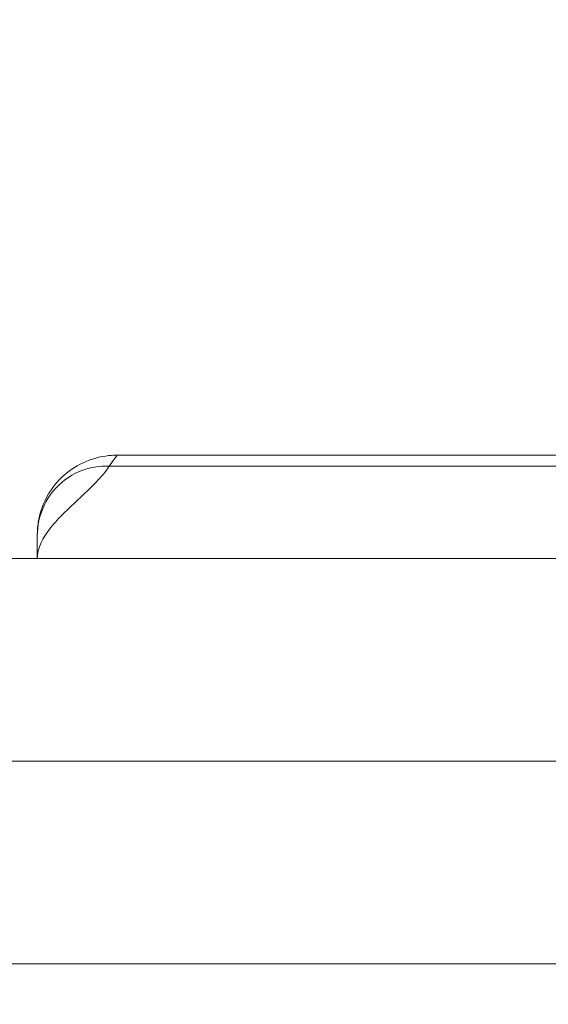
# Model space of a CAD drawing. Units: inches. Extents: x 0 to 24.5, y 0 to 16.5.
# Drawn here: x 7.8 to 7.8, y 4.2 to 4.3 of the extents above; entities that cross this region are included whole.
import ezdxf

# ---------------------------------------------------------------- set-up
doc = ezdxf.new("R2010")
doc.units = ezdxf.units.IN
doc.header["$MEASUREMENT"] = 0
for name, color, linetype, lineweight in [('DIMENSIONS', 5, 'Continuous', 0), ('TANGENT EDGES', 7, 'Continuous', 0), ('VISIBLE', 7, 'Continuous', 0)]:
    doc.layers.add(name, color=color, linetype=linetype, lineweight=lineweight)
doc.dimstyles.get("Standard").update_dxf_attribs({"dimtxt": 0.18, "dimasz": 0.18, "dimexe": 0.18, "dimexo": 0.0625, "dimgap": 0.09, "dimtad": 0, "dimtih": 1, "dimtoh": 1, "dimdec": 4, "dimzin": 0, "dimdsep": 46, "dimtxsty": 'Standard', "dimcen": 0.09, "dimadec": 0, "dimazin": 0, "dimtfac": 1, "dimtdec": 4, "dimtofl": 0, "dimtmove": 0, "dimatfit": 3, "dimfxl": 0, "dimtolj": 1, "dimtzin": 0, "dimarcsym": 0})

# ---------------------------------------------------------------- blocks, each defined once
blk = doc.blocks.new('D1')
at = {"layer": 'DIMENSIONS'}
for p, q in [((9.48910831300626, 3.442125262282964), (9.48910831300626, 3.632125262282964)), ((8.993830547627129, 3.382125262282964), (9.55160831300626, 3.382125262282964)), ((8.993830547627129, 3.350625262282964), (9.55160831300626, 3.350625262282964)), ((9.48910831300626, 3.290625262282964), (9.48910831300626, 3.157125259744836)), ((9.48910831300626, 3.157125259744836), (9.23910831300626, 3.157125259744836))]:
    blk.add_line(p, q, dxfattribs=at)
for points in [[(9.48910831300626, 3.382125262282964), (9.476608313006261, 3.442125262282964), (9.501608313006262, 3.442125262282964), (9.48910831300626, 3.382125262282964)], [(9.48910831300626, 3.350625262282964), (9.501608313006262, 3.290625262282964), (9.476608313006261, 3.290625262282964), (9.48910831300626, 3.350625262282964)]]:
    blk.add_lwpolyline(points, dxfattribs=at)
at = {"layer": 'DIMENSIONS', "char_height": 0.07755367983678345, "attachment_point": 5}
for s, insert in [('{\\fArial|b0|i0|c0|p0;.06}{\\fArial|b0|i0|c0|p0;}', (8.892580547627084, 3.157125262282962)), ('{\\fArial|b0|i0|c0|p0;}', (8.788413880960418, 3.157125262282962)), ('{\\fArial|b0|i0|c0|p0;}', (8.892580547627084, 3.157125262282962)), ('{\\fArial|b0|i0|c0|p0;}', (8.892580547627084, 3.157125262282962)), ('{\\fArial|b0|i0|c0|p0;}', (8.99674721429375, 3.157125262282962)), ('{\\fArial|b0|i0|c0|p0;1.6 mm}{\\fArial|b0|i0|c0|p0;}', (8.892580547627084, 3.000875262282962)), ('{\\fArial|b0|i0|c0|p0;}', (8.677302769849305, 3.000875262282962)), ('{\\fArial|b0|i0|c0|p0;}', (8.892580547627084, 3.000875262282962)), ('{\\fArial|b0|i0|c0|p0;}', (8.892580547627084, 3.000875262282962)), ('{\\fArial|b0|i0|c0|p0;}', (9.107858325404862, 3.000875262282962))]:
    blk.add_mtext(s, dxfattribs=dict(at, insert=insert))
blk = doc.blocks.new('D2')
at = {"layer": 'DIMENSIONS'}
for p, q in [((7.436830547627127, 3.560625262282958), (6.857247317150405, 3.560625262282958)), ((6.919747317150404, 3.500625262282958), (6.919747317150404, 3.410625262282957)), ((6.93258054762713, 3.350625262282957), (6.857247317150405, 3.350625262282957)), ((6.919747317150404, 3.350625262282957), (6.919747317150404, 3.136460259002022)), ((6.919747317150404, 3.136460259002022), (6.669747317150404, 3.136460259002022))]:
    blk.add_line(p, q, dxfattribs=at)
for points in [[(6.919747317150405, 3.560625262282958), (6.932247317150404, 3.500625262282958), (6.907247317150405, 3.500625262282958), (6.919747317150405, 3.560625262282958)], [(6.919747317150405, 3.350625262282957), (6.907247317150405, 3.410625262282957), (6.932247317150404, 3.410625262282957), (6.919747317150405, 3.350625262282957)]]:
    blk.add_lwpolyline(points, dxfattribs=at)
at = {"layer": 'DIMENSIONS', "char_height": 0.07755367983678345, "attachment_point": 5}
for s, insert in [('{\\fArial|b0|i0|c0|p0;.42}{\\fArial|b0|i0|c0|p0;}', (6.278080547627084, 3.136460259745437)), ('{\\fArial|b0|i0|c0|p0;}', (6.173913880960417, 3.136460259745437)), ('{\\fArial|b0|i0|c0|p0;}', (6.278080547627084, 3.136460259745437)), ('{\\fArial|b0|i0|c0|p0;}', (6.278080547627084, 3.136460259745437)), ('{\\fArial|b0|i0|c0|p0;}', (6.382247214293751, 3.136460259745437)), ('{\\fArial|b0|i0|c0|p0;10.7 mm}{\\fArial|b0|i0|c0|p0;}', (6.278080547627084, 2.980210259745437)), ('{\\fArial|b0|i0|c0|p0;}', (6.028080547627084, 2.980210259745437)), ('{\\fArial|b0|i0|c0|p0;}', (6.278080547627084, 2.980210259745437)), ('{\\fArial|b0|i0|c0|p0;}', (6.278080547627084, 2.980210259745437)), ('{\\fArial|b0|i0|c0|p0;}', (6.528080547627084, 2.980210259745437))]:
    blk.add_mtext(s, dxfattribs=dict(at, insert=insert))
blk = doc.blocks.new('D3')
at = {"layer": 'DIMENSIONS'}
for p, q in [((7.433621209377169, 4.310625262282958), (6.493080547627083, 4.310625262282958)), ((6.555580547627083, 4.250625262282958), (6.555580509209778, 4.051390900183848)), ((6.555580547627083, 3.410625262282957), (6.555580509209778, 3.613890904877127)), ((6.93258054762713, 3.350625262282957), (6.493080547627083, 3.350625262282957))]:
    blk.add_line(p, q, dxfattribs=at)
for points in [[(6.555580547627083, 4.310625262282958), (6.568080547627083, 4.250625262282958), (6.543080547627083, 4.250625262282958), (6.555580547627083, 4.310625262282958)], [(6.555580547627083, 3.350625262282957), (6.543080547627083, 3.410625262282957), (6.568080547627083, 3.410625262282957), (6.555580547627083, 3.350625262282957)]]:
    blk.add_lwpolyline(points, dxfattribs=at)
at = {"layer": 'DIMENSIONS', "char_height": 0.07755367983678345, "attachment_point": 5}
for s, insert in [('{\\fArial|b0|i0|c0|p0;1.92}{\\fArial|b0|i0|c0|p0;}', (6.555580547627083, 3.913890902661899)), ('{\\fArial|b0|i0|c0|p0;}', (6.416691658738194, 3.913890902661899)), ('{\\fArial|b0|i0|c0|p0;}', (6.555580547627083, 3.913890902661899)), ('{\\fArial|b0|i0|c0|p0;}', (6.555580547627083, 3.913890902661899)), ('{\\fArial|b0|i0|c0|p0;}', (6.694469436515972, 3.913890902661899)), ('{\\fArial|b0|i0|c0|p0;48.8 mm}{\\fArial|b0|i0|c0|p0;}', (6.555580547627083, 3.757640902661899)), ('{\\fArial|b0|i0|c0|p0;}', (6.305580547627083, 3.757640902661899)), ('{\\fArial|b0|i0|c0|p0;}', (6.555580547627083, 3.757640902661899)), ('{\\fArial|b0|i0|c0|p0;}', (6.555580547627083, 3.757640902661899)), ('{\\fArial|b0|i0|c0|p0;}', (6.805580547627083, 3.757640902661899))]:
    blk.add_mtext(s, dxfattribs=dict(at, insert=insert))
blk = doc.blocks.new('D4')
at = {"layer": 'DIMENSIONS'}
for p, q in [((7.26819501207354, 4.931798370720206), (6.040080547627083, 4.931798370720206)), ((6.102580547627083, 4.871798370720207), (6.102580609503276, 4.787625266608288)), ((6.102580547627083, 3.410625262282957), (6.102580609503276, 4.350125247835171)), ((6.93258054762713, 3.350625262282957), (6.040080547627083, 3.350625262282957))]:
    blk.add_line(p, q, dxfattribs=at)
for points in [[(6.102580547627083, 4.931798370720207), (6.115080547627084, 4.871798370720207), (6.090080547627084, 4.871798370720207), (6.102580547627083, 4.931798370720207)], [(6.102580547627083, 3.350625262282956), (6.090080547627084, 3.410625262282956), (6.115080547627083, 3.410625262282956), (6.102580547627083, 3.350625262282956)]]:
    blk.add_lwpolyline(points, dxfattribs=at)
at = {"layer": 'DIMENSIONS', "char_height": 0.07755367983678345, "attachment_point": 5}
for s, insert in [('{\\fArial|b0|i0|c0|p0;3.16}{\\fArial|b0|i0|c0|p0;}', (6.102580547627083, 4.650125262282963)), ('{\\fArial|b0|i0|c0|p0;}', (5.963691658738194, 4.650125262282963)), ('{\\fArial|b0|i0|c0|p0;}', (6.102580547627083, 4.650125262282963)), ('{\\fArial|b0|i0|c0|p0;}', (6.102580547627083, 4.650125262282963)), ('{\\fArial|b0|i0|c0|p0;}', (6.241469436515972, 4.650125262282963)), ('{\\fArial|b0|i0|c0|p0;80.3 mm}{\\fArial|b0|i0|c0|p0;}', (6.102580547627083, 4.493875262282963)), ('{\\fArial|b0|i0|c0|p0;}', (5.852580547627083, 4.493875262282963)), ('{\\fArial|b0|i0|c0|p0;}', (6.102580547627083, 4.493875262282963)), ('{\\fArial|b0|i0|c0|p0;}', (6.102580547627083, 4.493875262282963)), ('{\\fArial|b0|i0|c0|p0;}', (6.352580547627083, 4.493875262282963))]:
    blk.add_mtext(s, dxfattribs=dict(at, insert=insert))
blk = doc.blocks.new('D5')
at = {"layer": 'DIMENSIONS'}
for p, q in [((6.99508054762713, 7.153882568451521), (6.99508054762713, 6.227317794805881)), ((9.20008054762713, 7.153882568451522), (9.20008054762713, 6.227317794805881)), ((7.05508054762713, 6.289817794805881), (7.677913887513486, 6.289817754946808)), ((9.140080547627129, 6.289817794805881), (8.5612472157155, 6.289817754946808))]:
    blk.add_line(p, q, dxfattribs=at)
for points in [[(6.99508054762713, 6.289817794805881), (7.05508054762713, 6.302317794805881), (7.05508054762713, 6.277317794805881), (6.99508054762713, 6.289817794805881)], [(9.200080547627127, 6.289817794805881), (9.140080547627129, 6.277317794805881), (9.140080547627129, 6.302317794805881), (9.200080547627127, 6.289817794805881)]]:
    blk.add_lwpolyline(points, dxfattribs=at)
at = {"layer": 'DIMENSIONS', "char_height": 0.07755367983678345, "attachment_point": 5}
for s, insert in [('{\\fArial|b0|i0|c0|p0;4.41}{\\fArial|b0|i0|c0|p0;}', (8.13346943651597, 6.289817794805881)), ('{\\fArial|b0|i0|c0|p0;}', (7.994580547627081, 6.289817794805881)), ('{\\fArial|b0|i0|c0|p0;}', (8.13346943651597, 6.289817794805881)), ('{\\fArial|b0|i0|c0|p0;}', (8.13346943651597, 6.289817794805881)), ('{\\fArial|b0|i0|c0|p0;}', (8.27235832540486, 6.289817794805881)), ('{\\fArial|b0|i0|c0|p0;112.0 mm}{\\fArial|b0|i0|c0|p0;}', (8.13346943651597, 6.133567794805881)), ('{\\fArial|b0|i0|c0|p0;}', (7.855691658738192, 6.133567794805881)), ('{\\fArial|b0|i0|c0|p0;}', (8.13346943651597, 6.133567794805881)), ('{\\fArial|b0|i0|c0|p0;}', (8.13346943651597, 6.133567794805881)), ('{\\fArial|b0|i0|c0|p0;}', (8.411247214293748, 6.133567794805881))]:
    blk.add_mtext(s, dxfattribs=dict(at, insert=insert))
blk = doc.blocks.new('D6')
at = {"layer": 'DIMENSIONS'}
for p, q in [((7.09508054762713, 7.590353793052694), (7.09508054762713, 6.852317794805879)), ((9.100080547627128, 7.590353793052694), (9.100080547627128, 6.852317794805879)), ((7.15508054762713, 6.914817794805879), (7.677913887513486, 6.91481779249304)), ((9.040080547627129, 6.914817794805879), (8.5612472157155, 6.91481779249304))]:
    blk.add_line(p, q, dxfattribs=at)
for points in [[(7.09508054762713, 6.914817794805879), (7.15508054762713, 6.927317794805879), (7.15508054762713, 6.90231779480588), (7.09508054762713, 6.914817794805879)], [(9.100080547627128, 6.914817794805879), (9.040080547627129, 6.90231779480588), (9.040080547627129, 6.927317794805879), (9.100080547627128, 6.914817794805879)]]:
    blk.add_lwpolyline(points, dxfattribs=at)
at = {"layer": 'DIMENSIONS', "char_height": 0.07755367983678345, "attachment_point": 5}
for s, insert in [('{\\fArial|b0|i0|c0|p0;4.01}{\\fArial|b0|i0|c0|p0;}', (8.133469436515972, 6.914817794805879)), ('{\\fArial|b0|i0|c0|p0;}', (7.994580547627082, 6.914817794805879)), ('{\\fArial|b0|i0|c0|p0;}', (8.133469436515972, 6.914817794805879)), ('{\\fArial|b0|i0|c0|p0;}', (8.133469436515972, 6.914817794805879)), ('{\\fArial|b0|i0|c0|p0;}', (8.272358325404861, 6.914817794805879)), ('{\\fArial|b0|i0|c0|p0;101.9 mm}{\\fArial|b0|i0|c0|p0;}', (8.133469436515972, 6.758567794805879)), ('{\\fArial|b0|i0|c0|p0;}', (7.855691658738194, 6.758567794805879)), ('{\\fArial|b0|i0|c0|p0;}', (8.133469436515972, 6.758567794805879)), ('{\\fArial|b0|i0|c0|p0;}', (8.133469436515972, 6.758567794805879)), ('{\\fArial|b0|i0|c0|p0;}', (8.41124721429375, 6.758567794805879))]:
    blk.add_mtext(s, dxfattribs=dict(at, insert=insert))
blk = doc.blocks.new('D7')
at = {"layer": 'DIMENSIONS'}
for p, q in [((6.99508054762713, 7.153882568451521), (6.99508054762713, 6.53981779480588)), ((8.935080547627084, 7.153882568451522), (8.935080547627084, 6.53981779480588)), ((7.05508054762713, 6.60231779480588), (7.714024986088328, 6.602317773719924)), ((8.875080547627084, 6.60231779480588), (8.52513611714066, 6.602317773719924))]:
    blk.add_line(p, q, dxfattribs=at)
for points in [[(6.99508054762713, 6.60231779480588), (7.05508054762713, 6.61481779480588), (7.05508054762713, 6.58981779480588), (6.99508054762713, 6.60231779480588)], [(8.935080547627084, 6.60231779480588), (8.875080547627084, 6.58981779480588), (8.875080547627084, 6.61481779480588), (8.935080547627084, 6.60231779480588)]]:
    blk.add_lwpolyline(points, dxfattribs=at)
at = {"layer": 'DIMENSIONS', "char_height": 0.07755367983678345, "attachment_point": 5}
for s, insert in [('{\\fArial|b0|i0|c0|p0;3.88}{\\fArial|b0|i0|c0|p0;}', (8.13346943651597, 6.60231779480588)), ('{\\fArial|b0|i0|c0|p0;}', (7.994580547627081, 6.60231779480588)), ('{\\fArial|b0|i0|c0|p0;}', (8.13346943651597, 6.60231779480588)), ('{\\fArial|b0|i0|c0|p0;}', (8.13346943651597, 6.60231779480588)), ('{\\fArial|b0|i0|c0|p0;}', (8.27235832540486, 6.60231779480588)), ('{\\fArial|b0|i0|c0|p0;98.6 mm}{\\fArial|b0|i0|c0|p0;}', (8.13346943651597, 6.44606779480588)), ('{\\fArial|b0|i0|c0|p0;}', (7.88346943651597, 6.44606779480588)), ('{\\fArial|b0|i0|c0|p0;}', (8.13346943651597, 6.44606779480588)), ('{\\fArial|b0|i0|c0|p0;}', (8.13346943651597, 6.44606779480588)), ('{\\fArial|b0|i0|c0|p0;}', (8.38346943651597, 6.44606779480588))]:
    blk.add_mtext(s, dxfattribs=dict(at, insert=insert))
blk = doc.blocks.new('D8')
at = {"layer": 'DIMENSIONS'}
for p, q in [((6.99508054762713, 7.153882568451521), (6.99508054762713, 6.651045894622876)), ((7.260080547627076, 7.099353793052686), (7.260080547627076, 6.651045894622876)), ((6.713349381988964, 6.713545907469698), (6.713349381988964, 6.713545907469698)), ((6.99508054762713, 6.713545894622876), (6.713349381988964, 6.713545907469698)), ((7.200080547627076, 6.713545894622876), (7.05508054762713, 6.713545894622876))]:
    blk.add_line(p, q, dxfattribs=at)
for points in [[(6.99508054762713, 6.713545894622876), (7.05508054762713, 6.726045894622876), (7.05508054762713, 6.701045894622876), (6.99508054762713, 6.713545894622876)], [(7.260080547627076, 6.713545894622876), (7.200080547627077, 6.701045894622876), (7.200080547627077, 6.726045894622876), (7.260080547627076, 6.713545894622876)]]:
    blk.add_lwpolyline(points, dxfattribs=at)
at = {"layer": 'DIMENSIONS', "char_height": 0.07755367983678345, "attachment_point": 5}
for s, insert in [('{\\fArial|b0|i0|c0|p0;.53}{\\fArial|b0|i0|c0|p0;}', (6.321682709692029, 6.713545894622876)), ('{\\fArial|b0|i0|c0|p0;}', (6.217516043025362, 6.713545894622876)), ('{\\fArial|b0|i0|c0|p0;}', (6.321682709692029, 6.713545894622876)), ('{\\fArial|b0|i0|c0|p0;}', (6.321682709692029, 6.713545894622876)), ('{\\fArial|b0|i0|c0|p0;}', (6.425849376358696, 6.713545894622876)), ('{\\fArial|b0|i0|c0|p0;13.5 mm}{\\fArial|b0|i0|c0|p0;}', (6.321682709692029, 6.557295894622876)), ('{\\fArial|b0|i0|c0|p0;}', (6.071682709692029, 6.557295894622876)), ('{\\fArial|b0|i0|c0|p0;}', (6.321682709692029, 6.557295894622876)), ('{\\fArial|b0|i0|c0|p0;}', (6.321682709692029, 6.557295894622876)), ('{\\fArial|b0|i0|c0|p0;}', (6.571682709692029, 6.557295894622876))]:
    blk.add_mtext(s, dxfattribs=dict(at, insert=insert))
blk = doc.blocks.new('D9')
at = {"layer": 'DIMENSIONS'}
for p, q in [((6.918210455971022, 7.276382568451521), (6.918210455971022, 7.466382568451521)), ((6.93258054762713, 7.216382568451521), (6.855710455971022, 7.216382568451521)), ((7.197580547627076, 7.161853793052686), (6.855710455971022, 7.161853793052686)), ((6.918210455971022, 7.101853793052686), (6.918210455971022, 7.026045891043221)), ((6.918210455971022, 7.026045891043221), (6.668210455971022, 7.026045891043221))]:
    blk.add_line(p, q, dxfattribs=at)
for points in [[(6.918210455971022, 7.216382568451521), (6.905710455971022, 7.276382568451521), (6.930710455971022, 7.276382568451521), (6.918210455971022, 7.216382568451521)], [(6.918210455971022, 7.161853793052686), (6.930710455971022, 7.101853793052686), (6.905710455971023, 7.101853793052686), (6.918210455971022, 7.161853793052686)]]:
    blk.add_lwpolyline(points, dxfattribs=at)
at = {"layer": 'DIMENSIONS', "char_height": 0.07755367983678345, "attachment_point": 5}
for s, insert in [('{\\fArial|b0|i0|c0|p0;.11}{\\fArial|b0|i0|c0|p0;}', (6.321682709692029, 7.026045894622877)), ('{\\fArial|b0|i0|c0|p0;}', (6.217516043025362, 7.026045894622877)), ('{\\fArial|b0|i0|c0|p0;}', (6.321682709692029, 7.026045894622877)), ('{\\fArial|b0|i0|c0|p0;}', (6.321682709692029, 7.026045894622877)), ('{\\fArial|b0|i0|c0|p0;}', (6.425849376358696, 7.026045894622877)), ('{\\fArial|b0|i0|c0|p0;2.8 mm}{\\fArial|b0|i0|c0|p0;}', (6.321682709692029, 6.869795894622877)), ('{\\fArial|b0|i0|c0|p0;}', (6.106404931914251, 6.869795894622877)), ('{\\fArial|b0|i0|c0|p0;}', (6.321682709692029, 6.869795894622877)), ('{\\fArial|b0|i0|c0|p0;}', (6.321682709692029, 6.869795894622877)), ('{\\fArial|b0|i0|c0|p0;}', (6.536960487469806, 6.869795894622877))]:
    blk.add_mtext(s, dxfattribs=dict(at, insert=insert))
blk = doc.blocks.new('D10')
at = {"layer": 'DIMENSIONS'}
for p, q in [((7.03258054762713, 7.652853793052694), (6.468191658738194, 7.652853793052694)), ((6.530691658738194, 7.592853793052694), (6.530691658738194, 7.592853793052694)), ((6.530691658738194, 7.221853793052686), (6.530691658738194, 7.221853793052686)), ((7.197580547627076, 7.161853793052686), (6.468191658738194, 7.161853793052686))]:
    blk.add_line(p, q, dxfattribs=at)
for points in [[(6.530691658738194, 7.652853793052694), (6.543191658738195, 7.592853793052694), (6.518191658738195, 7.592853793052694), (6.530691658738194, 7.652853793052694)], [(6.530691658738194, 7.161853793052686), (6.518191658738195, 7.221853793052686), (6.543191658738194, 7.221853793052686), (6.530691658738194, 7.161853793052686)]]:
    blk.add_lwpolyline(points, dxfattribs=at)
at = {"layer": 'DIMENSIONS', "char_height": 0.07755367983678345, "attachment_point": 5}
for s, insert in [('{\\fArial|b0|i0|c0|p0;.98}{\\fArial|b0|i0|c0|p0;}', (6.530691658738194, 7.495853793052689)), ('{\\fArial|b0|i0|c0|p0;}', (6.426524992071527, 7.495853793052689)), ('{\\fArial|b0|i0|c0|p0;}', (6.530691658738194, 7.495853793052689)), ('{\\fArial|b0|i0|c0|p0;}', (6.530691658738194, 7.495853793052689)), ('{\\fArial|b0|i0|c0|p0;}', (6.634858325404861, 7.495853793052689)), ('{\\fArial|b0|i0|c0|p0;24.9 mm}{\\fArial|b0|i0|c0|p0;}', (6.530691658738194, 7.339603793052689)), ('{\\fArial|b0|i0|c0|p0;}', (6.280691658738194, 7.339603793052689)), ('{\\fArial|b0|i0|c0|p0;}', (6.530691658738194, 7.339603793052689)), ('{\\fArial|b0|i0|c0|p0;}', (6.530691658738194, 7.339603793052689)), ('{\\fArial|b0|i0|c0|p0;}', (6.780691658738194, 7.339603793052689))]:
    blk.add_mtext(s, dxfattribs=dict(at, insert=insert))
blk = doc.blocks.new('D11')
at = {"layer": 'DIMENSIONS'}
for p, q in [((7.03258054762713, 7.849853793052688), (5.850211208806032, 7.849853793052688)), ((5.912711208806032, 7.789853793052688), (5.912711208806032, 7.789853793052688)), ((5.912711208806032, 7.221853793052686), (5.912711186891048, 7.375223591840625)), ((7.197580547627076, 7.161853793052686), (5.850211208806032, 7.161853793052686))]:
    blk.add_line(p, q, dxfattribs=at)
for points in [[(5.912711208806032, 7.849853793052688), (5.925211208806032, 7.789853793052688), (5.900211208806033, 7.789853793052688), (5.912711208806032, 7.849853793052688)], [(5.912711208806032, 7.161853793052686), (5.900211208806032, 7.221853793052685), (5.925211208806032, 7.221853793052685), (5.912711208806032, 7.161853793052686)]]:
    blk.add_lwpolyline(points, dxfattribs=at)
at = {"layer": 'DIMENSIONS', "char_height": 0.07755367983678345, "attachment_point": 5}
for s, insert in [('{\\fArial|b0|i0|c0|p0;1.38}{\\fArial|b0|i0|c0|p0;}', (5.912711208806032, 7.675223589204877)), ('{\\fArial|b0|i0|c0|p0;}', (5.773822319917143, 7.675223589204877)), ('{\\fArial|b0|i0|c0|p0;}', (5.912711208806032, 7.675223589204877)), ('{\\fArial|b0|i0|c0|p0;}', (5.912711208806032, 7.675223589204877)), ('{\\fArial|b0|i0|c0|p0;}', (6.051600097694921, 7.675223589204877)), ('{\\fArial|b0|i0|c0|p0;35.0 mm}{\\fArial|b0|i0|c0|p0;}', (5.912711208806032, 7.518973589204877)), ('{\\fArial|b0|i0|c0|p0;}', (5.662711208806032, 7.518973589204877)), ('{\\fArial|b0|i0|c0|p0;}', (5.912711208806032, 7.518973589204877)), ('{\\fArial|b0|i0|c0|p0;}', (5.912711208806032, 7.518973589204877)), ('{\\fArial|b0|i0|c0|p0;}', (6.162711208806032, 7.518973589204877))]:
    blk.add_mtext(s, dxfattribs=dict(at, insert=insert))
blk = doc.blocks.new('D12')
at = {"layer": 'DIMENSIONS'}
for p, q in [((9.162580547627128, 8.402853793052694), (9.955557350422975, 8.402853793052694)), ((9.893057350422975, 8.342853793052694), (9.893057363459027, 8.235353793953799)), ((9.893057350422975, 7.712853793052695), (9.893057363459027, 7.797853775180683)), ((9.162580547627128, 7.652853793052694), (9.955557350422975, 7.652853793052694))]:
    blk.add_line(p, q, dxfattribs=at)
for points in [[(9.893057350422975, 8.402853793052694), (9.905557350422974, 8.342853793052694), (9.880557350422974, 8.342853793052694), (9.893057350422975, 8.402853793052694)], [(9.893057350422975, 7.652853793052695), (9.880557350422976, 7.712853793052695), (9.905557350422974, 7.712853793052695), (9.893057350422975, 7.652853793052695)]]:
    blk.add_lwpolyline(points, dxfattribs=at)
at = {"layer": 'DIMENSIONS', "char_height": 0.07755367983678345, "attachment_point": 5}
for s, insert in [('{\\fArial|b0|i0|c0|p0;1.50}{\\fArial|b0|i0|c0|p0;}', (9.893057350422975, 8.097853793052687)), ('{\\fArial|b0|i0|c0|p0;}', (9.754168461534086, 8.097853793052687)), ('{\\fArial|b0|i0|c0|p0;}', (9.893057350422975, 8.097853793052687)), ('{\\fArial|b0|i0|c0|p0;}', (9.893057350422975, 8.097853793052687)), ('{\\fArial|b0|i0|c0|p0;}', (10.03194623931186, 8.097853793052687)), ('{\\fArial|b0|i0|c0|p0;38.1 mm}{\\fArial|b0|i0|c0|p0;}', (9.893057350422975, 7.941603793052687)), ('{\\fArial|b0|i0|c0|p0;}', (9.643057350422975, 7.941603793052687)), ('{\\fArial|b0|i0|c0|p0;}', (9.893057350422975, 7.941603793052687)), ('{\\fArial|b0|i0|c0|p0;}', (9.893057350422975, 7.941603793052687)), ('{\\fArial|b0|i0|c0|p0;}', (10.14305735042297, 7.941603793052687))]:
    blk.add_mtext(s, dxfattribs=dict(at, insert=insert))
blk = doc.blocks.new('D13')
at = {"layer": 'DIMENSIONS'}
for p, q in [((9.162580547627128, 8.205853793052688), (9.46527745238773, 8.205853793052688)), ((9.40277745238773, 8.145853793052689), (9.40277745238773, 7.909853793052688)), ((9.162580547627128, 7.849853793052689), (9.46527745238773, 7.849853793052689)), ((9.40277745238773, 7.849853793052689), (9.40277745238773, 7.35980879911896)), ((9.40277745238773, 7.35980879911896), (9.65277745238773, 7.35980879911896))]:
    blk.add_line(p, q, dxfattribs=at)
for points in [[(9.40277745238773, 8.205853793052688), (9.41527745238773, 8.145853793052689), (9.39027745238773, 8.145853793052689), (9.40277745238773, 8.205853793052688)], [(9.40277745238773, 7.849853793052689), (9.39027745238773, 7.909853793052688), (9.41527745238773, 7.909853793052688), (9.40277745238773, 7.849853793052689)]]:
    blk.add_lwpolyline(points, dxfattribs=at)
at = {"layer": 'DIMENSIONS', "char_height": 0.07755367983678345, "attachment_point": 5}
for s, insert in [('{\\fArial|b0|i0|c0|p0;.71}{\\fArial|b0|i0|c0|p0;}', (10.072221808717, 7.35980880293365)), ('{\\fArial|b0|i0|c0|p0;}', (9.968055142050334, 7.35980880293365)), ('{\\fArial|b0|i0|c0|p0;}', (10.072221808717, 7.35980880293365)), ('{\\fArial|b0|i0|c0|p0;}', (10.072221808717, 7.35980880293365)), ('{\\fArial|b0|i0|c0|p0;}', (10.17638847538367, 7.35980880293365)), ('{\\fArial|b0|i0|c0|p0;18.1 mm}{\\fArial|b0|i0|c0|p0;}', (10.072221808717, 7.20355880293365)), ('{\\fArial|b0|i0|c0|p0;}', (9.822221808717, 7.20355880293365)), ('{\\fArial|b0|i0|c0|p0;}', (10.072221808717, 7.20355880293365)), ('{\\fArial|b0|i0|c0|p0;}', (10.072221808717, 7.20355880293365)), ('{\\fArial|b0|i0|c0|p0;}', (10.322221808717, 7.20355880293365))]:
    blk.add_mtext(s, dxfattribs=dict(at, insert=insert))
blk = doc.blocks.new('D16')
at = {"layer": 'DIMENSIONS'}
for p, q in [((7.260080547627076, 8.964353793052704), (7.260080547627076, 9.33135379305269)), ((8.935080547627093, 8.964353793052704), (8.935080547627093, 9.33135379305269)), ((7.320080547627075, 9.26885379305269), (7.678136114279638, 9.268853864600791)), ((8.875080547627093, 9.26885379305269), (8.48924724533197, 9.268853864600791))]:
    blk.add_line(p, q, dxfattribs=at)
for points in [[(7.260080547627076, 9.26885379305269), (7.320080547627075, 9.28135379305269), (7.320080547627075, 9.256353793052691), (7.260080547627076, 9.26885379305269)], [(8.935080547627091, 9.26885379305269), (8.875080547627093, 9.256353793052691), (8.875080547627093, 9.281353793052691), (8.935080547627091, 9.26885379305269)]]:
    blk.add_lwpolyline(points, dxfattribs=at)
at = {"layer": 'DIMENSIONS', "char_height": 0.07755367983678345, "attachment_point": 5}
for s, insert in [('{\\fArial|b0|i0|c0|p0;3.35}{\\fArial|b0|i0|c0|p0;}', (8.097580547627084, 9.26885379305269)), ('{\\fArial|b0|i0|c0|p0;}', (7.958691658738195, 9.26885379305269)), ('{\\fArial|b0|i0|c0|p0;}', (8.097580547627084, 9.26885379305269)), ('{\\fArial|b0|i0|c0|p0;}', (8.097580547627084, 9.26885379305269)), ('{\\fArial|b0|i0|c0|p0;}', (8.236469436515973, 9.26885379305269)), ('{\\fArial|b0|i0|c0|p0;85.1 mm}{\\fArial|b0|i0|c0|p0;}', (8.097580547627084, 9.11260379305269)), ('{\\fArial|b0|i0|c0|p0;}', (7.847580547627084, 9.11260379305269)), ('{\\fArial|b0|i0|c0|p0;}', (8.097580547627084, 9.11260379305269)), ('{\\fArial|b0|i0|c0|p0;}', (8.097580547627084, 9.11260379305269)), ('{\\fArial|b0|i0|c0|p0;}', (8.347580547627084, 9.11260379305269))]:
    blk.add_mtext(s, dxfattribs=dict(at, insert=insert))
blk = doc.blocks.new('D17')
at = {"layer": 'DIMENSIONS'}
for p, q in [((6.932580547627129, 8.865353793052687), (5.457257632818705, 8.865353793052687)), ((5.519757632818705, 8.805353793052687), (5.519757569524767, 8.345330089364916)), ((5.519757632818705, 7.221853793052686), (5.519757569524767, 7.907830070591801)), ((7.197580547627076, 7.161853793052686), (5.457257632818705, 7.161853793052686))]:
    blk.add_line(p, q, dxfattribs=at)
for points in [[(5.519757632818706, 8.865353793052687), (5.532257632818705, 8.805353793052687), (5.507257632818706, 8.805353793052687), (5.519757632818706, 8.865353793052687)], [(5.519757632818705, 7.161853793052686), (5.507257632818705, 7.221853793052686), (5.532257632818705, 7.221853793052686), (5.519757632818705, 7.161853793052686)]]:
    blk.add_lwpolyline(points, dxfattribs=at)
at = {"layer": 'DIMENSIONS', "char_height": 0.07755367983678345, "attachment_point": 5}
for s, insert in [('{\\fArial|b0|i0|c0|p0;3.41}{\\fArial|b0|i0|c0|p0;}', (5.519757632818705, 8.207830043744739)), ('{\\fArial|b0|i0|c0|p0;}', (5.380868743929816, 8.207830043744739)), ('{\\fArial|b0|i0|c0|p0;}', (5.519757632818705, 8.207830043744739)), ('{\\fArial|b0|i0|c0|p0;}', (5.519757632818705, 8.207830043744739)), ('{\\fArial|b0|i0|c0|p0;}', (5.658646521707595, 8.207830043744739)), ('{\\fArial|b0|i0|c0|p0;86.5 mm}{\\fArial|b0|i0|c0|p0;}', (5.519757632818705, 8.051580043744739)), ('{\\fArial|b0|i0|c0|p0;}', (5.269757632818705, 8.051580043744739)), ('{\\fArial|b0|i0|c0|p0;}', (5.519757632818705, 8.051580043744739)), ('{\\fArial|b0|i0|c0|p0;}', (5.519757632818705, 8.051580043744739)), ('{\\fArial|b0|i0|c0|p0;}', (5.769757632818705, 8.051580043744739))]:
    blk.add_mtext(s, dxfattribs=dict(at, insert=insert))
blk = doc.blocks.new('D18')
at = {"layer": 'DIMENSIONS'}
for p, q in [((7.257580547627076, 8.961853793052704), (4.993279269156826, 8.961853793052704)), ((5.055779269156826, 8.901853793052704), (5.055779245175296, 8.728550221306584)), ((5.055779269156826, 7.221853793052686), (5.055779245175296, 8.291050202533468)), ((7.197580547627076, 7.161853793052686), (4.993279269156826, 7.161853793052686))]:
    blk.add_line(p, q, dxfattribs=at)
for points in [[(5.055779269156826, 8.961853793052704), (5.068279269156825, 8.901853793052704), (5.043279269156826, 8.901853793052704), (5.055779269156826, 8.961853793052704)], [(5.055779269156826, 7.161853793052686), (5.043279269156827, 7.221853793052685), (5.068279269156826, 7.221853793052685), (5.055779269156826, 7.161853793052686)]]:
    blk.add_lwpolyline(points, dxfattribs=at)
at = {"layer": 'DIMENSIONS', "char_height": 0.07755367983678345, "attachment_point": 5}
for s, insert in [('{\\fArial|b0|i0|c0|p0;3.60}{\\fArial|b0|i0|c0|p0;}', (5.055779269156826, 8.591050171120784)), ('{\\fArial|b0|i0|c0|p0;}', (4.916890380267937, 8.591050171120784)), ('{\\fArial|b0|i0|c0|p0;}', (5.055779269156826, 8.591050171120784)), ('{\\fArial|b0|i0|c0|p0;}', (5.055779269156826, 8.591050171120784)), ('{\\fArial|b0|i0|c0|p0;}', (5.194668158045715, 8.591050171120784)), ('{\\fArial|b0|i0|c0|p0;91.4 mm}{\\fArial|b0|i0|c0|p0;}', (5.055779269156826, 8.434800171120784)), ('{\\fArial|b0|i0|c0|p0;}', (4.805779269156826, 8.434800171120784)), ('{\\fArial|b0|i0|c0|p0;}', (5.055779269156826, 8.434800171120784)), ('{\\fArial|b0|i0|c0|p0;}', (5.055779269156826, 8.434800171120784)), ('{\\fArial|b0|i0|c0|p0;}', (5.305779269156826, 8.434800171120784))]:
    blk.add_mtext(s, dxfattribs=dict(at, insert=insert))
blk = doc.blocks.new('D19')
at = {"layer": 'DIMENSIONS'}
for p, q in [((11.82931299783924, 3.664125262282965), (11.82931299783924, 3.16828955527478)), ((13.61081299783926, 3.319625262282962), (13.61081299783926, 3.16828955527478)), ((11.88931299783924, 3.23078955527478), (12.30061853900541, 3.230789560768545)), ((13.55081299783926, 3.23078955527478), (13.11172971699054, 3.230789560768545))]:
    blk.add_line(p, q, dxfattribs=at)
for points in [[(11.82931299783924, 3.23078955527478), (11.88931299783924, 3.24328955527478), (11.88931299783924, 3.21828955527478), (11.82931299783924, 3.23078955527478)], [(13.61081299783926, 3.23078955527478), (13.55081299783926, 3.21828955527478), (13.55081299783926, 3.24328955527478), (13.61081299783926, 3.23078955527478)]]:
    blk.add_lwpolyline(points, dxfattribs=at)
at = {"layer": 'DIMENSIONS', "char_height": 0.07755367983678345, "attachment_point": 5}
for s, insert in [('{\\fArial|b0|i0|c0|p0;3.56}{\\fArial|b0|i0|c0|p0;}', (12.72006299783925, 3.23078955527478)), ('{\\fArial|b0|i0|c0|p0;}', (12.58117410895036, 3.23078955527478)), ('{\\fArial|b0|i0|c0|p0;}', (12.72006299783925, 3.23078955527478)), ('{\\fArial|b0|i0|c0|p0;}', (12.72006299783925, 3.23078955527478)), ('{\\fArial|b0|i0|c0|p0;}', (12.85895188672814, 3.23078955527478)), ('{\\fArial|b0|i0|c0|p0;90.5 mm}{\\fArial|b0|i0|c0|p0;}', (12.72006299783925, 3.07453955527478)), ('{\\fArial|b0|i0|c0|p0;}', (12.47006299783925, 3.07453955527478)), ('{\\fArial|b0|i0|c0|p0;}', (12.72006299783925, 3.07453955527478)), ('{\\fArial|b0|i0|c0|p0;}', (12.72006299783925, 3.07453955527478)), ('{\\fArial|b0|i0|c0|p0;}', (12.97006299783925, 3.07453955527478))]:
    blk.add_mtext(s, dxfattribs=dict(at, insert=insert))
blk = doc.blocks.new('D20')
at = {"layer": 'DIMENSIONS'}
for p, q in [((11.74081299783924, 4.16337526228296), (11.74081299783924, 2.855789555274781)), ((13.61081299783926, 3.319625262282962), (13.61081299783926, 2.855789555274781)), ((11.80081299783924, 2.918289555274781), (12.30061853900541, 2.918289541995429)), ((13.55081299783926, 2.918289555274781), (13.11172971699054, 2.918289541995429))]:
    blk.add_line(p, q, dxfattribs=at)
for points in [[(11.74081299783924, 2.918289555274781), (11.80081299783924, 2.930789555274781), (11.80081299783924, 2.905789555274781), (11.74081299783924, 2.918289555274781)], [(13.61081299783926, 2.918289555274781), (13.55081299783926, 2.90578955527478), (13.55081299783926, 2.930789555274781), (13.61081299783926, 2.918289555274781)]]:
    blk.add_lwpolyline(points, dxfattribs=at)
at = {"layer": 'DIMENSIONS', "char_height": 0.07755367983678345, "attachment_point": 5}
for s, insert in [('{\\fArial|b0|i0|c0|p0;3.74}{\\fArial|b0|i0|c0|p0;}', (12.72006299783925, 2.918289555274781)), ('{\\fArial|b0|i0|c0|p0;}', (12.58117410895036, 2.918289555274781)), ('{\\fArial|b0|i0|c0|p0;}', (12.72006299783925, 2.918289555274781)), ('{\\fArial|b0|i0|c0|p0;}', (12.72006299783925, 2.918289555274781)), ('{\\fArial|b0|i0|c0|p0;}', (12.85895188672814, 2.918289555274781)), ('{\\fArial|b0|i0|c0|p0;95.0 mm}{\\fArial|b0|i0|c0|p0;}', (12.72006299783925, 2.762039555274781)), ('{\\fArial|b0|i0|c0|p0;}', (12.47006299783925, 2.762039555274781)), ('{\\fArial|b0|i0|c0|p0;}', (12.72006299783925, 2.762039555274781)), ('{\\fArial|b0|i0|c0|p0;}', (12.72006299783925, 2.762039555274781)), ('{\\fArial|b0|i0|c0|p0;}', (12.97006299783925, 2.762039555274781))]:
    blk.add_mtext(s, dxfattribs=dict(at, insert=insert))

msp = doc.modelspace()

# ---------------------------------------------------------------- linework, layer by layer
at = {"layer": 'TANGENT EDGES'}
for p, q in [((7.800701428020555, 4.233809133600755), (7.801088647224037, 4.234345740601637)), ((7.83307642382461, 4.233809133563097), (7.800701428039787, 4.233809133563097)), ((7.638140118057642, 4.209641010314455), (7.846031434554964, 4.209641010314456))]:
    msp.add_line(p, q, dxfattribs=at)
msp.add_open_spline([(7.797203886542523, 4.229326049684534), (7.797203886542523, 4.229450802235676), (7.797219629511401, 4.229575470047566), (7.797278804010043, 4.229824482090303), (7.797322408286736, 4.229948981613452), (7.797433964299354, 4.230197761942566), (7.797502155315712, 4.230321933514888), (7.79765952422022, 4.230569893075302), (7.797748933664256, 4.230693679311661), (7.797945063603488, 4.230940828226956), (7.798051965372681, 4.23106415691424), (7.798278953232031, 4.231310450455401), (7.798399154181007, 4.231433400355066), (7.798648155379787, 4.231679129490716), (7.798777008904393, 4.231801897341109), (7.799038361324728, 4.232047554029574), (7.799170871973626, 4.232170439910204), (7.799434371099965, 4.232416659957861), (7.799565359104847, 4.232540000190755), (7.799820622634905, 4.232787446376621), (7.799944917805102, 4.232911533988019), (7.800181778738114, 4.233160564311286), (7.800294413393311, 4.233285561220991), (7.800509428829019, 4.233544172103629), (7.80061102279778, 4.233676445356326), (7.800701428026205, 4.233809133600696)], degree=3, knots=[-0.178614047994, -0.178614047994, -0.178614047994, -0.178614047994, -0.171274771587, -0.171274771587, -0.163889542381, -0.163889542381, -0.156430408574, -0.156430408574, -0.148885792342, -0.148885792342, -0.141257363197, -0.141257363197, -0.133556972768, -0.133556972768, -0.125803823915, -0.125803823915, -0.118021904033, -0.118021904033, -0.110237630183, -0.110237630183, -0.102477613091, -0.102477613091, -0.09476643094537, -0.09476643094537, -0.08667237109967, -0.08667237109967, -0.08667237109967, -0.08667237109967], dxfattribs=at)
at = {"layer": 'VISIBLE'}
for p, q in [((7.832688805914405, 4.234345734723905), (7.801089047308401, 4.234345734723904)), ((7.797203886542523, 4.230430767950263), (7.797203885993177, 4.230508324348752)), ((7.797203886542523, 4.230430767950263), (7.797203886542523, 4.230282733314492)), ((7.797203886542523, 4.230282733314492), (7.797203886542523, 4.229326049684534)), ((7.846031434554964, 4.229326049684535), (7.638140118057642, 4.229326049684533)), ((7.638140118057642, 4.219483529999494), (7.846031434554964, 4.219483529999495))]:
    msp.add_line(p, q, dxfattribs=at)
for points, knots in [([(7.797203885727179, 4.230506871399196), (7.797203885740799, 4.230507189034042), (7.797203885754589, 4.23050747754916), (7.797203885796241, 4.230508253514477), (7.797203885822022, 4.230508644945582), (7.797203885890574, 4.230509283850052), (7.797203885277998, 4.230508531639861), (7.79720388640398, 4.230510858707706), (7.797203886517662, 4.230511095358946), (7.797203887067435, 4.230511854121689), (7.797203887341404, 4.230512269327353), (7.797203888671672, 4.230513400871011), (7.79720388908179, 4.230513725728151), (7.797203890236716, 4.230514519117603), (7.797203891003607, 4.230514999653891), (7.797203893018995, 4.230516085082455), (7.797203894291464, 4.230516699045569), (7.797203898786115, 4.230518602178904), (7.797203902752523, 4.230519971606508), (7.797203916594083, 4.230523945640494), (7.79720392870588, 4.230526572698083), (7.797203971083809, 4.230534011130889), (7.797204008215562, 4.230538799452369), (7.797204194274699, 4.230557889604675), (7.797204418576119, 4.23057210118973), (7.797205652226127, 4.230628981836172), (7.797207334825263, 4.230671599850782), (7.797217042693848, 4.230842221034914), (7.797231033065189, 4.230970299076322), (7.797313085831232, 4.231482066993949), (7.797434640479453, 4.231862437308683), (7.797803733360733, 4.232599334599447), (7.798068948668373, 4.232958493337829), (7.798689320905001, 4.233550766245052), (7.799045855484957, 4.233797648550389), (7.799819611813176, 4.23416192834294), (7.800251409412581, 4.234279828703893), (7.800818963668239, 4.234338803995577), (7.800954234618093, 4.234345897459612), (7.801089084820877, 4.234345742588791)], [0.02779049070113257, 0.02779049070113257, 0.02779049070113257, 0.02779049070113257, 0.02810686721409817, 0.02810686721409817, 0.02873518162393576, 0.02873518162393576, 0.02920643545137989, 0.02920643545137989, 0.02924856683434498, 0.02924856683434498, 0.02928030742957653, 0.02928030742957653, 0.02929035615048083, 0.02929035615048083, 0.02930046833246367, 0.02930046833246367, 0.02931058937829726, 0.02931058937829726, 0.02933093372918122, 0.02933093372918122, 0.02937115870720566, 0.02937115870720566, 0.02944631422222032, 0.02944631422222032, 0.02967163249002035, 0.02967163249002035, 0.03034758042224108, 0.03034758042224108, 0.03237758580676164, 0.03237758580676164, 0.03852423224878922, 0.03852423224878922, 0.04531980570976413, 0.04531980570976413, 0.05188653510827559, 0.05188653510827559, 0.05864592717305547, 0.05864592717305547, 0.06074253438210082, 0.06074253438210082, 0.06074253438210082, 0.06074253438210082]), ([(7.797203886542523, 4.230430767950263), (7.797203886542523, 4.230900049387389), (7.797354959264098, 4.231668893356562), (7.798074293624747, 4.232831446176503), (7.799210332474177, 4.233677756825637), (7.800237512536205, 4.23383030708924), (7.800701428020555, 4.233809133600755)], [-1, -1, -1, -1, -0.714285714286, -0.571428571429, -0.285714285714, 0, 0, 0, 0])]:
    msp.add_open_spline(points, degree=3, knots=knots, dxfattribs=at)

# ---------------------------------------------------------------- dimensions: what is measured, and where the dimension line sits
at = {"layer": 'DIMENSIONS'}
for p1, p2, picture, middle in [((7.260080547627076, 8.901853793052704), (8.935080547627093, 8.901853793052704), 'D16', (16.19516109525417, 16.43920758610538)), ((7.09508054762713, 7.652853793052694), (9.100080547627128, 7.652853793052694), 'D6', (16.23104998414306, 14.08517158785857)), ((6.99508054762713, 7.216382568451521), (7.260080547627076, 7.161853793052686), 'D8', (14.41926325731911, 13.88389968767557)), ((6.99508054762713, 7.216382568451521), (8.935080547627084, 7.216382568451522), 'D7', (16.23104998414306, 13.77267158785857)), ((11.82931299783924, 3.726625262282965), (13.61081299783926, 3.382125262282962), 'D19', (24.54937599567849, 6.581414817557742))]:
    dim = msp.add_linear_dim(base=(0, 0), p1=p1, p2=p2, dimstyle='Standard', override={"dimtxt": 0.09840764331210192, "dimtad": 0, "dimdec": 2, "dimzin": 0, "dimse1": 0, "dimse2": 0, "dimsd1": 0, "dimsd2": 0, "dimadec": 2, "dimazin": 0, "dimtol": 0, "dimlim": 0, "dimtp": 0, "dimtm": 0, "dimtdec": 2}, dxfattribs=at)
    dim.commit()
    dim.dimension.update_dxf_attribs({"geometry": picture, "text_midpoint": middle})
for p1, p2, angle, picture, middle, turn in [((7.260080547627076, 7.161853793052686), (7.320080547627076, 8.961853793052704), 90, 'D18', (13.15335981678391, 15.76140396417347), 90), ((7.260080547627076, 7.161853793052686), (6.995080547627129, 8.865353793052687), 90, 'D17', (13.61733818044579, 15.37818383679743), 90), ((9.100080547627128, 7.652853793052694), (9.100080547627128, 8.402853793052694), 90, 'D12', (17.99063789805006, 15.26820758610538), 90), ((7.260080547627076, 7.161853793052686), (7.09508054762713, 7.849853793052688), 90, 'D11', (14.01029175643312, 14.84557738225757), 90), ((7.260080547627076, 7.161853793052686), (7.09508054762713, 7.652853793052694), 90, 'D10', (14.62827220636528, 14.66620758610538), 90), ((9.100080547627128, 8.205853793052688), (9.100080547627128, 7.849853793052689), 270, 'D13', (18.16980235634409, 14.53016259598634), 270), ((6.99508054762713, 7.216382568451521), (7.260080547627076, 7.161853793052686), 90, 'D9', (14.41926325731911, 14.19639968767557), 90), ((6.99508054762713, 7.216382568451521), (9.20008054762713, 7.216382568451522), 180, 'D5', (16.23104998414306, 13.46017158785857), 180), ((6.99508054762713, 3.350625262282957), (7.33069501207354, 4.931798370720206), 90, 'D4', (14.20016109525417, 8.000750524565925), 90), ((6.99508054762713, 3.350625262282957), (7.496121209377169, 4.310625262282958), 90, 'D3', (14.65316109525417, 7.264516164944861), 90), ((8.931330547627129, 3.350625262282964), (8.931330547627129, 3.382125262282964), 90, 'D1', (16.99016109525417, 6.507750524565924), 90), ((6.99508054762713, 3.350625262282957), (7.499330547627127, 3.560625262282958), 90, 'D2', (14.37566109525417, 6.4870855220284), 90), ((11.74081299783924, 4.22587526228296), (13.61081299783926, 3.382125262282962), 180, 'D20', (24.54937599567849, 6.268914817557743), 180)]:
    dim = msp.add_linear_dim(base=(0, 0), p1=p1, p2=p2, angle=angle, dimstyle='Standard', override={"dimtxt": 0.09840764331210192, "dimtad": 0, "dimdec": 2, "dimzin": 0, "dimse1": 0, "dimse2": 0, "dimsd1": 0, "dimsd2": 0, "dimadec": 2, "dimazin": 0, "dimtol": 0, "dimlim": 0, "dimtp": 0, "dimtm": 0, "dimtdec": 2}, dxfattribs=at)
    dim.commit()
    dim.dimension.update_dxf_attribs({"geometry": picture, "text_midpoint": middle, "text_rotation": turn})

doc.saveas('drawing.dxf')
